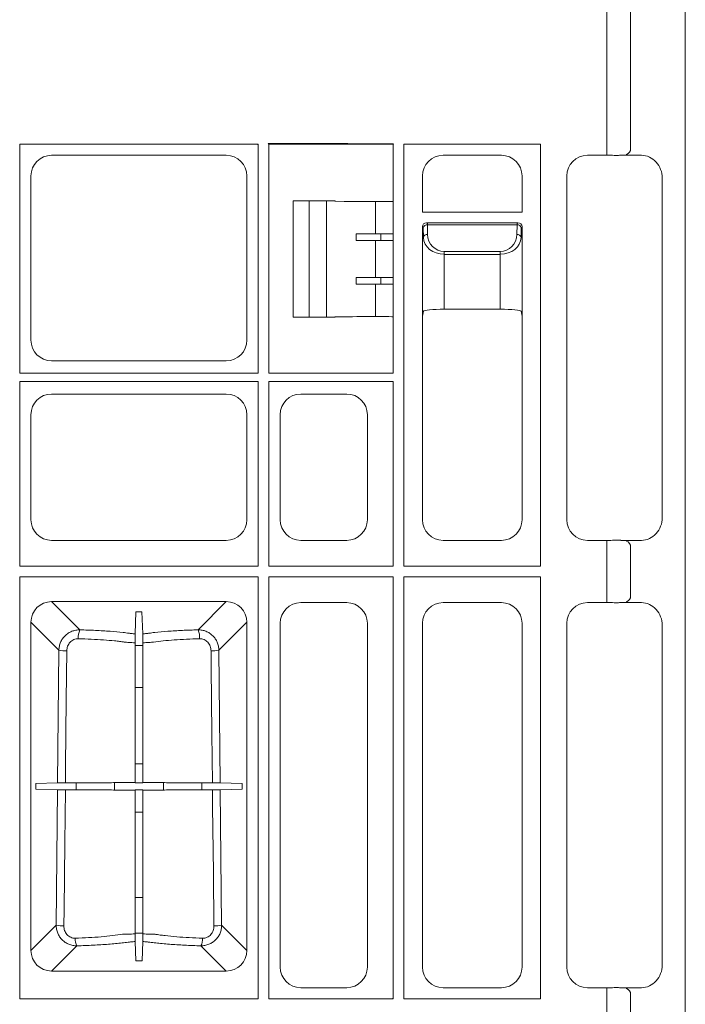
# Model space of a CAD drawing. Units: inches. Extents: x 95 to 119694, y 166 to 11046.
# Drawn here: x 14016 to 14176, y 1790 to 2027 of the extents above; entities that cross this region are included whole.
import ezdxf

# ---------------------------------------------------------------- set-up
doc = ezdxf.new("R2010")
doc.units = ezdxf.units.IN
doc.header["$MEASUREMENT"] = 0
doc.layers.add('ACO STORM-BRIXX', color=7, linetype='Continuous', lineweight=15)

# ---------------------------------------------------------------- blocks, each defined once
blk = doc.blocks.new('panel')
at = {"layer": 'ACO STORM-BRIXX'}
for p, q in [((291.55, 443.37), (291.55, -443.37)), ((272.69, 17.41), (272.69, -17.41)), ((278.34, -17.35), (278.34, 17.35)), ((131.3, -71.5), (131.3, -16.3)), ((131.3, -16.3), (188.7, -16.3)), ((188.7, -16.3), (188.54, -16.46)), ((188.7, -16.3), (188.7, -71.5)), ((191.13, -16.13), (207.31, -16.13)), ((191.13, -16.13), (191.3, -16.3)), ((207.26, -16.3), (191.3, -16.3)), ((191.3, -16.3), (191.3, -71.5)), ((207.31, -16.13), (207.26, -16.3)), ((207.29, -16.3), (207.26, -16.3)), ((207.29, -16.3), (207.34, -16.14)), ((209.46, -16.3), (207.29, -16.3)), ((207.31, -16.13), (207.34, -16.14)), ((207.34, -16.14), (209.46, -16.19)), ((209.46, -16.19), (209.46, -16.3)), ((218.32, -16.3), (209.46, -16.3)), ((218.32, -16.23), (221.27, -16.23)), ((218.32, -16.23), (218.32, -16.3)), ((221.2, -16.3), (218.32, -16.3)), ((221.27, -16.23), (221.2, -16.3)), ((221.2, -30.13), (221.2, -16.3)), ((223.8, -16.3), (256.7, -16.3)), ((223.8, -16.3), (223.8, -117.95)), ((256.7, -16.3), (256.7, -117.95)), ((272.69, -17.41), (272.69, -19)), ((277.41, -18.84), (277.29, -19)), ((138.98, -19), (181.02, -19)), ((233.23, -19), (247.27, -19)), ((273.17, -19), (267.98, -19)), ((281.02, -19), (275.99, -19)), ((134, -63.52), (134, -23.98)), ((186, -23.98), (186, -63.52)), ((228.25, -32.68), (228.25, -23.98)), ((252.25, -23.98), (252.25, -32.68)), ((263, -23.98), (263, -106.77)), ((286, -106.31), (286, -24.44)), ((197.11, -30), (197.11, -58)), ((197.11, -30), (207.19, -30)), ((201, -30), (201, -58)), ((205.16, -30), (205.16, -58)), ((207.29, -30.05), (207.19, -30)), ((209.46, -30.1), (207.29, -30.05)), ((216.98, -30.13), (216.98, -37.95)), ((221.22, -30.15), (221.2, -30.13)), ((221.22, -30.15), (221.22, -37.95)), ((228.25, -32.68), (252.25, -32.68)), ((251.25, -35.25), (229.25, -35.25)), ((229.46, -35.46), (229.25, -35.25)), ((229.46, -35.76), (229.46, -35.46)), ((251.25, -35.25), (251.04, -35.46)), ((251.04, -35.76), (251.04, -35.46)), ((212.27, -39.56), (212.27, -37.94)), ((228.25, -57.75), (228.25, -36.25)), ((228.25, -36.25), (228.46, -36.46)), ((228.46, -36.46), (228.5, -38.79)), ((229.46, -35.76), (251.04, -35.76)), ((229.5, -38.09), (229.46, -35.76)), ((251.04, -35.76), (251, -38.09)), ((252, -38.79), (252.04, -36.46)), ((252.04, -36.46), (252.25, -36.25)), ((252.25, -36.25), (252.25, -57.75)), ((221.22, -37.95), (216.98, -37.95)), ((221.22, -39.55), (216.98, -39.55)), ((216.98, -39.55), (216.98, -48.45)), ((218.21, -37.95), (218.21, -39.55)), ((221.25, -37.97), (221.22, -37.95)), ((221.25, -39.53), (221.22, -39.55)), ((221.22, -39.55), (221.22, -48.45)), ((221.25, -39.53), (221.25, -37.97)), ((247, -42.16), (233.5, -42.16)), ((233.5, -42.86), (233.5, -42.16)), ((247, -42.86), (247, -42.16)), ((233.5, -56.09), (233.5, -42.86)), ((233.5, -42.86), (247, -42.86)), ((247, -42.86), (247, -56.09)), ((212.27, -48.44), (212.27, -50.06)), ((216.98, -48.45), (221.22, -48.45)), ((218.21, -48.45), (218.21, -50.05)), ((221.22, -48.45), (221.25, -48.47)), ((221.25, -50.03), (221.25, -48.47)), ((216.98, -50.05), (221.22, -50.05)), ((216.98, -50.05), (216.98, -57.87)), ((221.22, -50.05), (221.25, -50.03)), ((221.22, -50.05), (221.22, -57.85)), ((228.5, -56.52), (228.25, -57.75)), ((233.5, -56.09), (247, -56.09)), ((252.25, -57.75), (252, -56.52)), ((197.11, -58), (207.19, -58)), ((207.29, -57.95), (207.19, -58)), ((209.46, -57.9), (207.29, -57.95)), ((221.22, -57.85), (221.2, -57.87)), ((221.2, -71.5), (221.2, -57.87)), ((228.25, -106.77), (228.25, -57.75)), ((228.25, -57.75), (228.25, -57.75)), ((252.25, -57.75), (252.25, -106.77)), ((252.25, -57.75), (252.25, -57.75)), ((181.02, -68.5), (138.98, -68.5)), ((188.7, -71.5), (131.3, -71.5)), ((131.3, -117.95), (131.3, -73.5)), ((188.7, -73.5), (131.3, -73.5)), ((188.7, -73.5), (188.7, -117.95)), ((191.3, -71.5), (207.26, -71.5)), ((191.3, -117.95), (191.3, -73.5)), ((221.2, -73.5), (191.3, -73.5)), ((207.29, -71.5), (207.26, -71.5)), ((209.46, -71.5), (207.29, -71.5)), ((218.32, -71.5), (209.46, -71.5)), ((221.2, -71.5), (218.32, -71.5)), ((221.2, -73.5), (221.2, -117.95)), ((138.98, -76.5), (181.02, -76.5)), ((210.02, -76.5), (198.98, -76.5)), ((134, -106.77), (134, -81.48)), ((186, -81.48), (186, -106.77)), ((194, -81.48), (194, -106.77)), ((215, -106.77), (215, -81.48)), ((286.02, -106.33), (286, -106.31)), ((181.02, -111.75), (138.98, -111.75)), ((198.98, -111.75), (210.02, -111.75)), ((247.27, -111.75), (233.23, -111.75)), ((267.98, -111.75), (273.17, -111.75)), ((272.69, -113.34), (272.69, -111.75)), ((272.69, -113.34), (272.69, -125.16)), ((275.99, -111.75), (281.02, -111.75)), ((277.41, -111.91), (277.31, -111.75)), ((278.34, -125.1), (278.34, -113.4)), ((188.7, -117.95), (131.3, -117.95)), ((221.2, -117.95), (191.3, -117.95)), ((256.7, -117.95), (223.8, -117.95)), ((131.3, -222.2), (131.3, -120.55)), ((188.7, -120.55), (131.3, -120.55)), ((188.7, -120.55), (188.7, -222.2)), ((221.2, -120.55), (191.3, -120.55)), ((191.3, -222.2), (191.3, -120.55)), ((221.2, -120.55), (221.2, -222.2)), ((256.7, -120.55), (223.8, -120.55)), ((223.8, -120.55), (223.8, -222.2)), ((256.7, -120.55), (256.7, -222.2)), ((272.69, -125.16), (272.69, -126.75)), ((138.97, -126.51), (181.03, -126.51)), ((145.77, -133.31), (138.97, -126.51)), ((181.03, -126.51), (174.23, -133.31)), ((210.02, -126.75), (198.98, -126.75)), ((233.23, -126.75), (247.27, -126.75)), ((273.17, -126.75), (267.98, -126.75)), ((281.02, -126.75), (275.99, -126.75)), ((277.41, -126.59), (277.34, -126.75)), ((159.07, -134.26), (159.26, -128.99)), ((159.26, -128.99), (160.74, -128.99)), ((160.93, -134.26), (160.74, -128.99)), ((134.01, -210.53), (134.01, -131.47)), ((134.01, -131.47), (140.74, -138.2)), ((179.26, -138.2), (185.99, -131.47)), ((185.99, -131.47), (185.99, -210.53)), ((194, -131.73), (194, -214.52)), ((215, -214.52), (215, -131.73)), ((228.25, -214.52), (228.25, -131.73)), ((252.25, -131.73), (252.25, -214.52)), ((263, -131.73), (263, -214.52)), ((286, -132.19), (286.02, -132.17)), ((286, -214.06), (286, -132.19)), ((160.94, -137.05), (159.06, -137.05)), ((140.74, -138.2), (140.42, -170.14)), ((179.58, -170.14), (179.26, -138.2)), ((159.06, -147.23), (160.94, -147.23)), ((160.94, -165.58), (159.06, -165.58)), ((135.16, -170.33), (140.42, -170.14)), ((135.16, -171.67), (135.16, -170.33)), ((144.87, -170.13), (144.87, -171.87)), ((154.11, -171.89), (154.11, -170.11)), ((159.06, -170.1), (159.15, -170.18)), ((159.15, -170.18), (160.85, -170.18)), ((160.94, -170.1), (160.85, -170.18)), ((165.89, -170.11), (165.89, -171.89)), ((175.13, -171.87), (175.13, -170.13)), ((179.58, -170.14), (184.84, -170.33)), ((184.84, -170.33), (184.84, -171.67)), ((135.16, -171.67), (140.4, -171.86)), ((140.4, -171.86), (140.08, -204.46)), ((159.06, -171.9), (159.15, -171.81)), ((160.85, -171.81), (159.15, -171.81)), ((160.94, -171.9), (160.85, -171.81)), ((179.6, -171.86), (184.84, -171.67)), ((179.92, -204.46), (179.6, -171.86)), ((159.06, -177.2), (160.94, -177.2)), ((160.94, -197.79), (159.06, -197.79)), ((140.08, -204.46), (134.01, -210.53)), ((185.99, -210.53), (179.92, -204.46)), ((159.06, -206.4), (160.94, -206.4)), ((159.23, -213.01), (159.07, -208.4)), ((160.77, -213.01), (160.93, -208.4)), ((138.97, -215.49), (145.06, -209.41)), ((174.94, -209.41), (181.03, -215.49)), ((160.77, -213.01), (159.23, -213.01)), ((181.03, -215.49), (138.97, -215.49)), ((286.02, -214.08), (286, -214.06)), ((198.98, -219.5), (210.02, -219.5)), ((247.27, -219.5), (233.23, -219.5)), ((267.98, -219.5), (273.17, -219.5)), ((272.69, -221.09), (272.69, -219.5)), ((275.99, -219.5), (281.02, -219.5)), ((277.41, -219.66), (277.31, -219.5)), ((188.7, -222.2), (131.3, -222.2)), ((221.2, -222.2), (191.3, -222.2)), ((221.04, -222.04), (221.2, -222.2)), ((256.7, -222.2), (223.8, -222.2)), ((272.69, -221.09), (272.69, -225.91)), ((278.34, -225.85), (278.34, -221.15))]:
    blk.add_line(p, q, dxfattribs=at)
at = {"layer": 'ACO STORM-BRIXX', "flags": 128}
for points in [[(159.06, -136.41), (159.06, -142.11), (159.06, -170.1)], [(160.94, -136.41), (160.94, -142.11), (160.94, -170.1)], [(142.31, -170.13), (142.35, -166.15), (142.52, -150.2), (142.64, -138.36)], [(177.36, -138.36), (177.4, -142.35), (177.57, -158.29), (177.69, -170.13)], [(141.95, -204.62), (141.99, -200.64), (142.16, -184.69), (142.29, -171.86)], [(159.06, -171.9), (159.06, -178.34), (159.06, -206.56)], [(160.94, -171.9), (160.94, -178.34), (160.94, -206.56)], [(177.71, -171.86), (177.75, -175.85), (177.92, -191.8), (178.05, -204.62)]]:
    blk.add_lwpolyline(points, dxfattribs=at)
at = {"layer": 'ACO STORM-BRIXX'}
for centre, radius, start, end in [((276.94, -17.51), 1.41, 289.6472, 6.3658), ((229.34, -36.66), 0.904, 82.4839, 167.097), ((251.16, -36.66), 0.904, 12.9041, 97.5166), ((229.38, -38.99), 0.904, 82.4832, 167.0969), ((251.12, -38.99), 0.904, 12.9041, 97.5166), ((276.94, -113.24), 1.41, 353.6341, 70.353), ((276.94, -125.26), 1.41, 289.6473, 6.3658), ((149.57, -135.06), 4.18, 155.2838, 185.3546), ((170.43, -135.06), 4.18, 354.6439, 24.7176), ((142.34, -130.61), 7.76, 258.0876, 272.2351), ((177.66, -130.61), 7.76, 267.7649, 281.9125), ((141.66, -197.01), 7.62, 258.0133, 272.179), ((178.34, -197.01), 7.62, 267.821, 281.9866), ((148.03, -207.83), 3.37, 175.6904, 207.9611), ((171.97, -207.83), 3.37, 332.0372, 4.3104), ((276.94, -220.99), 1.41, 353.6348, 70.3521)]:
    blk.add_arc(centre, radius, start, end, dxfattribs=at)
for centre, major_axis, ratio, start_param, end_param in [((139.02, -24.02), (3.56, -3.56), 0.992433, 2.359993, 3.923193), ((180.98, -24.02), (3.56, 3.56), 0.992433, -0.7816, 0.7816), ((233.27, -24.02), (3.56, -3.56), 0.992433, 2.359993, 3.923193), ((247.23, -24.02), (3.56, 3.56), 0.992433, -0.7816, 0.7816), ((268.02, -24.02), (3.56, -3.56), 0.992433, 2.359993, 3.923193), ((273.17, -19.35), (4, 0), 0.087489, 1.143339, 1.570796), ((273.17, -19.5), (4, 0.35), 0.087148, 0.777685, 1.135626), ((281.38, -24.04), (1.83, -4.77), 0.888361, 1.162413, 2.81252), ((218.32, -30.1), (9, 0), 0.004363, -2.96706, -1.588404), ((218.21, -30.12), (3, 0), 0.004363, -1.588404, -0.093363), ((229.25, -36.25), (0.472, 0.882), 0.998902, 0.491619, 2.060895), ((251.25, -36.25), (0.472, -0.882), 0.998902, 1.080698, 2.649973), ((216.98, -37.89), (12, 0), 0.004363, -1.973791, -1.570796), ((229.5, -36.5), (1.18, -0.57), 0.73033, -2.805052, -2.803835), ((251, -36.5), (1.18, 0.57), 0.73033, -0.337758, -0.336541), ((216.98, -39.61), (12, 0), 0.004363, 1.570796, 1.973791), ((233.5, -38.71), (5, 0), 0.828424, -3.124139, -1.570796), ((233.5, -38.02), (0, -4.14), 0.965689, -1.553343, 0), ((247, -38.02), (0, -4.14), 0.965689, 0, 1.553343), ((247, -38.71), (5, 0), 0.828424, -1.570796, -0.017453), ((216.98, -48.39), (12, 0), 0.004363, -1.973791, -1.570796), ((216.98, -50.11), (12, 0), 0.004363, 1.570796, 1.973791), ((233.5, -56.53), (5, 0), 0.087489, 1.570796, 3.124139), ((247, -56.53), (5, 0), 0.087489, 0.017453, 1.570796), ((218.32, -57.9), (9, 0), 0.004363, 1.588404, 2.96706), ((218.21, -57.88), (3, 0), 0.004363, 0.093363, 1.588404), ((139.02, -63.48), (3.56, 3.56), 0.992433, 2.359993, 3.923193), ((180.98, -63.48), (3.56, -3.56), 0.992433, -0.7816, 0.7816), ((139.02, -81.52), (3.56, -3.56), 0.992433, 2.359993, 3.923193), ((180.98, -81.52), (3.56, 3.56), 0.992433, -0.7816, 0.7816), ((199.02, -81.52), (3.56, -3.56), 0.992433, 2.359993, 3.923193), ((209.98, -81.52), (3.56, 3.56), 0.992433, -0.7816, 0.7816), ((281.38, -106.71), (1.83, 4.77), 0.888361, -2.81252, -1.162413), ((139.02, -106.73), (3.56, 3.56), 0.992433, 2.359993, 3.923193), ((180.98, -106.73), (3.56, -3.56), 0.992433, -0.7816, 0.7816), ((199.02, -106.73), (3.56, 3.56), 0.992433, 2.359993, 3.923193), ((209.98, -106.73), (3.56, -3.56), 0.992433, -0.7816, 0.7816), ((233.27, -106.73), (3.56, 3.56), 0.992433, 2.359993, 3.923193), ((247.23, -106.73), (3.56, -3.56), 0.992433, -0.7816, 0.7816), ((268.02, -106.73), (3.56, 3.56), 0.992433, 2.359993, 3.923193), ((273.17, -111.4), (4, 0), 0.087489, -1.570796, -1.143339), ((273.17, -111.25), (4, -0.35), 0.087148, -1.135626, -0.777685), ((139.05, -131.55), (3.59, -3.59), 0.985257, 2.363621, 3.919564), ((180.95, -131.55), (3.59, 3.59), 0.985257, -0.777972, 0.777972), ((199.02, -131.77), (3.56, -3.56), 0.992433, 2.359993, 3.923193), ((209.98, -131.77), (3.56, 3.56), 0.992433, -0.7816, 0.7816), ((233.27, -131.77), (3.56, -3.56), 0.992433, 2.359993, 3.923193), ((247.23, -131.77), (3.56, 3.56), 0.992433, -0.7816, 0.7816), ((268.02, -131.77), (3.56, -3.56), 0.992433, 2.359993, 3.923193), ((273.17, -127.1), (4, 0), 0.087489, 1.143339, 1.570796), ((273.17, -127.25), (4, 0.35), 0.087148, 0.777685, 1.135626), ((281.38, -131.79), (1.83, -4.77), 0.888361, 1.162413, 2.81252), ((139.05, -210.45), (3.59, 3.59), 0.985257, 2.363621, 3.919564), ((180.95, -210.45), (3.59, -3.59), 0.985257, -0.777972, 0.777972), ((199.02, -214.48), (3.56, 3.56), 0.992433, 2.359993, 3.923193), ((209.98, -214.48), (3.56, -3.56), 0.992433, -0.7816, 0.7816), ((233.27, -214.48), (3.56, 3.56), 0.992433, 2.359993, 3.923193), ((247.23, -214.48), (3.56, -3.56), 0.992433, -0.7816, 0.7816), ((268.02, -214.48), (3.56, 3.56), 0.992433, 2.359993, 3.923193), ((281.38, -214.46), (1.83, 4.77), 0.888361, -2.81252, -1.162413), ((273.17, -219.15), (4, 0), 0.087489, -1.570796, -1.143339), ((273.17, -219), (4, -0.35), 0.087148, -1.135626, -0.777685)]:
    blk.add_ellipse(centre, major_axis=major_axis, ratio=ratio, start_param=start_param, end_param=end_param, dxfattribs=at)
for points, knots in [([(209.46, -16.19), (209.83, -16.2), (210.2, -16.2), (210.93, -16.21), (211.3, -16.21), (212.41, -16.22), (213.15, -16.22), (215.37, -16.22), (216.84, -16.23), (218.32, -16.23)], [0, 0, 0, 0, 0.125, 0.125, 0.25, 0.25, 0.5, 0.5, 1, 1, 1, 1]), ([(145.77, -133.31), (145.44, -133.31), (145.12, -133.33), (144.64, -133.42), (144.49, -133.46), (144.17, -133.55), (144.02, -133.6), (143.56, -133.78), (143.28, -133.93), (142.73, -134.28), (142.47, -134.49), (142.01, -134.94), (141.8, -135.18), (141.52, -135.59), (141.43, -135.73), (141.28, -136.01), (141.2, -136.16), (141.01, -136.6), (140.91, -136.91), (140.78, -137.55), (140.74, -137.87), (140.74, -138.2)], [0, 0, 0, 0, 0.125, 0.125, 0.1875, 0.1875, 0.25, 0.25, 0.375, 0.375, 0.5, 0.5, 0.625, 0.625, 0.6875, 0.6875, 0.75, 0.75, 0.875, 0.875, 1, 1, 1, 1]), ([(159.07, -134.26), (158.75, -134.25), (158.47, -134.23), (158.16, -134.19), (158.1, -134.19), (157.99, -134.17), (157.94, -134.16), (157.78, -134.14), (157.67, -134.13), (157.12, -134.05), (156.65, -134), (155.21, -133.83), (154.18, -133.74), (152.5, -133.61), (151.92, -133.57), (150.75, -133.5), (150.15, -133.47), (148.33, -133.38), (147.07, -133.34), (145.77, -133.31)], [0, 0, 0, 0, 0.0625, 0.0625, 0.078125, 0.078125, 0.09375, 0.09375, 0.125, 0.125, 0.25, 0.25, 0.5, 0.5, 0.625, 0.625, 0.75, 0.75, 1, 1, 1, 1]), ([(159.06, -136.41), (159.06, -136.28), (159.06, -136.15), (159.06, -135.9), (159.06, -135.77), (159.06, -135.52), (159.06, -135.4), (159.06, -135.18), (159.06, -135.07), (159.06, -134.78), (159.06, -134.61), (159.07, -134.37), (159.07, -134.3), (159.07, -134.26)], [0, 0, 0, 0, 0.125, 0.125, 0.25, 0.25, 0.375, 0.375, 0.5, 0.5, 0.75, 0.75, 1, 1, 1, 1]), ([(174.23, -133.31), (172.93, -133.34), (171.67, -133.38), (169.85, -133.47), (169.25, -133.5), (168.08, -133.57), (167.5, -133.61), (165.82, -133.74), (164.79, -133.83), (163.35, -134), (162.88, -134.05), (162.33, -134.13), (162.22, -134.14), (162.06, -134.16), (162.01, -134.17), (161.9, -134.19), (161.84, -134.19), (161.53, -134.23), (161.25, -134.25), (160.93, -134.26)], [0, 0, 0, 0, 0.25, 0.25, 0.375, 0.375, 0.5, 0.5, 0.75, 0.75, 0.875, 0.875, 0.90625, 0.90625, 0.921875, 0.921875, 0.9375, 0.9375, 1, 1, 1, 1]), ([(160.93, -134.26), (160.93, -134.3), (160.93, -134.37), (160.94, -134.55), (160.94, -134.62), (160.94, -134.78), (160.94, -134.87), (160.94, -135.07), (160.94, -135.18), (160.94, -135.4), (160.94, -135.52), (160.94, -135.89), (160.94, -136.15), (160.94, -136.41)], [0, 0, 0, 0, 0.25, 0.25, 0.375, 0.375, 0.5, 0.5, 0.625, 0.625, 0.75, 0.75, 1, 1, 1, 1]), ([(179.26, -138.2), (179.26, -137.87), (179.22, -137.55), (179.09, -136.92), (178.99, -136.61), (178.73, -136.01), (178.58, -135.73), (178.21, -135.19), (178, -134.94), (177.53, -134.49), (177.28, -134.29), (176.73, -133.93), (176.44, -133.78), (175.84, -133.54), (175.52, -133.45), (174.88, -133.33), (174.56, -133.31), (174.23, -133.31)], [0, 0, 0, 0, 0.125, 0.125, 0.25, 0.25, 0.375, 0.375, 0.5, 0.5, 0.625, 0.625, 0.75, 0.75, 0.875, 0.875, 1, 1, 1, 1]), ([(142.64, -138.36), (142.65, -137.98), (142.72, -137.61), (142.91, -137.09), (143, -136.92), (143.19, -136.6), (143.3, -136.45), (143.55, -136.17), (143.69, -136.05), (143.99, -135.83), (144.15, -135.74), (144.49, -135.59), (144.67, -135.53), (145.04, -135.46), (145.22, -135.44), (145.41, -135.45)], [0, 0, 0, 0, 0.25, 0.25, 0.375, 0.375, 0.5, 0.5, 0.625, 0.625, 0.75, 0.75, 0.875, 0.875, 1, 1, 1, 1]), ([(145.41, -135.45), (146.48, -135.47), (147.52, -135.51), (149.54, -135.6), (150.52, -135.66), (152.41, -135.79), (153.3, -135.87), (154.55, -136), (154.96, -136.05), (155.54, -136.12), (155.73, -136.15), (156, -136.18), (156.1, -136.2), (156.28, -136.22), (156.37, -136.24), (156.45, -136.25)], [0, 0, 0, 0, 0.25, 0.25, 0.5, 0.5, 0.75, 0.75, 0.875, 0.875, 0.9375, 0.9375, 0.96875, 0.96875, 1, 1, 1, 1]), ([(156.45, -136.25), (156.54, -136.26), (156.62, -136.27), (156.81, -136.29), (156.9, -136.3), (157.2, -136.33), (157.41, -136.34), (158.07, -136.38), (158.55, -136.4), (159.06, -136.41)], [0, 0, 0, 0, 0.125, 0.125, 0.25, 0.25, 0.5, 0.5, 1, 1, 1, 1]), ([(160.94, -136.41), (161.45, -136.4), (161.93, -136.38), (162.59, -136.34), (162.8, -136.33), (163.1, -136.3), (163.19, -136.29), (163.38, -136.27), (163.46, -136.26), (163.55, -136.25)], [0, 0, 0, 0, 0.5, 0.5, 0.75, 0.75, 0.875, 0.875, 1, 1, 1, 1]), ([(163.55, -136.25), (164.26, -136.14), (165.03, -136.05), (166.68, -135.87), (167.57, -135.79), (169.46, -135.66), (170.45, -135.6), (172.47, -135.51), (173.52, -135.47), (174.59, -135.45)], [0, 0, 0, 0, 0.25, 0.25, 0.5, 0.5, 0.75, 0.75, 1, 1, 1, 1]), ([(174.59, -135.45), (174.78, -135.44), (174.97, -135.46), (175.33, -135.53), (175.51, -135.59), (175.85, -135.74), (176.01, -135.83), (176.31, -136.05), (176.45, -136.17), (176.7, -136.45), (176.81, -136.6), (177.01, -136.92), (177.09, -137.09), (177.22, -137.44), (177.27, -137.62), (177.34, -137.99), (177.36, -138.17), (177.36, -138.36)], [0, 0, 0, 0, 0.125, 0.125, 0.25, 0.25, 0.375, 0.375, 0.5, 0.5, 0.625, 0.625, 0.75, 0.75, 0.875, 0.875, 1, 1, 1, 1]), ([(140.42, -170.14), (140.45, -170.14), (140.52, -170.14), (140.73, -170.14), (140.87, -170.14), (141.21, -170.14), (141.41, -170.14), (141.84, -170.13), (142.07, -170.13), (142.31, -170.13)], [0, 0, 0, 0, 0.25, 0.25, 0.5, 0.5, 0.75, 0.75, 1, 1, 1, 1]), ([(159.06, -170.1), (158.66, -170.1), (158.29, -170.1), (157.74, -170.1), (157.56, -170.1), (157.22, -170.1), (157.06, -170.1), (156.75, -170.1), (156.6, -170.1), (156.32, -170.1), (156.19, -170.11), (155.79, -170.11), (155.51, -170.11), (154.09, -170.11), (152.83, -170.12), (151.09, -170.12), (150.74, -170.12), (150.03, -170.13), (149.66, -170.13), (148.57, -170.13), (147.82, -170.13), (146.67, -170.13), (146.28, -170.13), (145.5, -170.13), (145.1, -170.13), (143.91, -170.13), (143.11, -170.13), (142.31, -170.13)], [0, 0, 0, 0, 0.0625, 0.0625, 0.09375, 0.09375, 0.125, 0.125, 0.15625, 0.15625, 0.1875, 0.1875, 0.25, 0.25, 0.5, 0.5, 0.5625, 0.5625, 0.625, 0.625, 0.75, 0.75, 0.8125, 0.8125, 0.875, 0.875, 1, 1, 1, 1]), ([(177.69, -170.13), (176.9, -170.13), (176.11, -170.13), (174.54, -170.13), (173.76, -170.13), (171.45, -170.13), (170, -170.13), (168.29, -170.12), (167.95, -170.12), (167.28, -170.12), (166.96, -170.12), (166, -170.11), (165.4, -170.11), (164.54, -170.11), (164.26, -170.11), (163.92, -170.11), (163.85, -170.11), (163.72, -170.1), (163.65, -170.1), (163.45, -170.1), (163.3, -170.1), (162.99, -170.1), (162.82, -170.1), (162.48, -170.1), (162.3, -170.1), (161.74, -170.1), (161.35, -170.1), (160.94, -170.1)], [0, 0, 0, 0, 0.125, 0.125, 0.25, 0.25, 0.5, 0.5, 0.5625, 0.5625, 0.625, 0.625, 0.75, 0.75, 0.8125, 0.8125, 0.828125, 0.828125, 0.84375, 0.84375, 0.875, 0.875, 0.90625, 0.90625, 0.9375, 0.9375, 1, 1, 1, 1]), ([(177.69, -170.13), (177.93, -170.13), (178.16, -170.13), (178.59, -170.14), (178.79, -170.14), (179.04, -170.14), (179.12, -170.14), (179.26, -170.14), (179.32, -170.14), (179.48, -170.14), (179.55, -170.14), (179.58, -170.14)], [0, 0, 0, 0, 0.25, 0.25, 0.5, 0.5, 0.625, 0.625, 0.75, 0.75, 1, 1, 1, 1]), ([(142.29, -171.86), (142.05, -171.86), (141.83, -171.86), (141.39, -171.86), (141.2, -171.86), (140.85, -171.86), (140.71, -171.86), (140.5, -171.86), (140.43, -171.86), (140.4, -171.86)], [0, 0, 0, 0, 0.25, 0.25, 0.5, 0.5, 0.75, 0.75, 1, 1, 1, 1]), ([(159.06, -171.9), (158.66, -171.9), (158.28, -171.9), (157.74, -171.9), (157.56, -171.9), (157.22, -171.9), (157.06, -171.9), (156.75, -171.9), (156.6, -171.9), (156.32, -171.89), (156.19, -171.89), (155.78, -171.89), (155.51, -171.89), (154.08, -171.88), (152.82, -171.88), (151.08, -171.88), (150.73, -171.87), (150.01, -171.87), (149.65, -171.87), (148.55, -171.87), (147.8, -171.87), (146.66, -171.87), (146.27, -171.87), (145.49, -171.87), (145.09, -171.87), (143.89, -171.87), (143.09, -171.86), (142.29, -171.86)], [0, 0, 0, 0, 0.0625, 0.0625, 0.09375, 0.09375, 0.125, 0.125, 0.15625, 0.15625, 0.1875, 0.1875, 0.25, 0.25, 0.5, 0.5, 0.5625, 0.5625, 0.625, 0.625, 0.75, 0.75, 0.8125, 0.8125, 0.875, 0.875, 1, 1, 1, 1]), ([(177.71, -171.86), (176.92, -171.86), (176.13, -171.87), (174.56, -171.87), (173.78, -171.87), (171.47, -171.87), (170.01, -171.87), (168.3, -171.88), (167.96, -171.88), (167.29, -171.88), (166.97, -171.88), (166.01, -171.88), (165.4, -171.89), (164.54, -171.89), (164.26, -171.89), (163.93, -171.89), (163.86, -171.89), (163.73, -171.89), (163.66, -171.89), (163.45, -171.9), (163.3, -171.9), (162.99, -171.9), (162.83, -171.9), (162.48, -171.9), (162.3, -171.9), (161.74, -171.9), (161.35, -171.9), (160.94, -171.9)], [0, 0, 0, 0, 0.125, 0.125, 0.25, 0.25, 0.5, 0.5, 0.5625, 0.5625, 0.625, 0.625, 0.75, 0.75, 0.8125, 0.8125, 0.828125, 0.828125, 0.84375, 0.84375, 0.875, 0.875, 0.90625, 0.90625, 0.9375, 0.9375, 1, 1, 1, 1]), ([(179.6, -171.86), (179.57, -171.86), (179.5, -171.86), (179.29, -171.86), (179.15, -171.86), (178.8, -171.86), (178.61, -171.86), (178.17, -171.86), (177.95, -171.86), (177.71, -171.86)], [0, 0, 0, 0, 0.25, 0.25, 0.5, 0.5, 0.75, 0.75, 1, 1, 1, 1]), ([(140.08, -204.46), (140.08, -204.79), (140.11, -205.11), (140.23, -205.75), (140.33, -206.07), (140.58, -206.67), (140.73, -206.95), (141.09, -207.49), (141.3, -207.75), (141.76, -208.21), (142.01, -208.41), (142.56, -208.77), (142.85, -208.93), (143.45, -209.17), (143.76, -209.26), (144.4, -209.38), (144.73, -209.41), (145.06, -209.41)], [0, 0, 0, 0, 0.125, 0.125, 0.25, 0.25, 0.375, 0.375, 0.5, 0.5, 0.625, 0.625, 0.75, 0.75, 0.875, 0.875, 1, 1, 1, 1]), ([(144.67, -207.58), (144.49, -207.58), (144.3, -207.57), (143.94, -207.5), (143.75, -207.44), (143.41, -207.29), (143.25, -207.19), (142.95, -206.97), (142.81, -206.84), (142.56, -206.56), (142.45, -206.4), (142.27, -206.08), (142.19, -205.91), (142.06, -205.55), (142.02, -205.37), (141.96, -205), (141.95, -204.81), (141.95, -204.62)], [0, 0, 0, 0, 0.125, 0.125, 0.25, 0.25, 0.375, 0.375, 0.5, 0.5, 0.625, 0.625, 0.75, 0.75, 0.875, 0.875, 1, 1, 1, 1]), ([(174.94, -209.41), (175.27, -209.41), (175.59, -209.38), (176.23, -209.26), (176.55, -209.17), (177.15, -208.93), (177.44, -208.78), (177.98, -208.42), (178.24, -208.21), (178.7, -207.75), (178.91, -207.5), (179.27, -206.96), (179.42, -206.67), (179.67, -206.07), (179.77, -205.75), (179.89, -205.11), (179.92, -204.79), (179.92, -204.46)], [0, 0, 0, 0, 0.125, 0.125, 0.25, 0.25, 0.375, 0.375, 0.5, 0.5, 0.625, 0.625, 0.75, 0.75, 0.875, 0.875, 1, 1, 1, 1]), ([(178.05, -204.62), (178.05, -204.81), (178.04, -205), (177.98, -205.37), (177.94, -205.55), (177.81, -205.91), (177.73, -206.08), (177.55, -206.41), (177.44, -206.56), (177.19, -206.84), (177.05, -206.97), (176.75, -207.19), (176.58, -207.29), (176.24, -207.44), (176.06, -207.5), (175.7, -207.57), (175.51, -207.58), (175.33, -207.58)], [0, 0, 0, 0, 0.125, 0.125, 0.25, 0.25, 0.375, 0.375, 0.5, 0.5, 0.625, 0.625, 0.75, 0.75, 0.875, 0.875, 1, 1, 1, 1]), ([(156.06, -206.63), (155.32, -206.75), (154.52, -206.86), (152.79, -207.06), (151.87, -207.16), (149.93, -207.32), (148.92, -207.38), (146.85, -207.5), (145.78, -207.54), (144.67, -207.58)], [0, 0, 0, 0, 0.25, 0.25, 0.5, 0.5, 0.75, 0.75, 1, 1, 1, 1]), ([(145.06, -209.41), (146.42, -209.37), (147.73, -209.33), (149.64, -209.23), (150.26, -209.2), (151.48, -209.12), (152.09, -209.08), (153.84, -208.94), (154.93, -208.84), (156.45, -208.67), (156.93, -208.61), (157.51, -208.53), (157.62, -208.51), (157.87, -208.48), (158, -208.47), (158.28, -208.44), (158.43, -208.43), (158.74, -208.41), (158.9, -208.41), (159.07, -208.4)], [0, 0, 0, 0, 0.25, 0.25, 0.375, 0.375, 0.5, 0.5, 0.75, 0.75, 0.875, 0.875, 0.90625, 0.90625, 0.9375, 0.9375, 0.96875, 0.96875, 1, 1, 1, 1]), ([(159.06, -206.56), (158.48, -206.56), (157.93, -206.57), (157.16, -206.59), (156.92, -206.6), (156.58, -206.61), (156.47, -206.61), (156.26, -206.62), (156.16, -206.63), (156.06, -206.63)], [0, 0, 0, 0, 0.5, 0.5, 0.75, 0.75, 0.875, 0.875, 1, 1, 1, 1]), ([(159.07, -208.4), (159.06, -208.37), (159.06, -208.31), (159.06, -208.1), (159.06, -207.97), (159.06, -207.63), (159.06, -207.44), (159.06, -207.02), (159.06, -206.79), (159.06, -206.56)], [0, 0, 0, 0, 0.25, 0.25, 0.5, 0.5, 0.75, 0.75, 1, 1, 1, 1]), ([(160.94, -206.56), (160.94, -206.79), (160.94, -207.02), (160.94, -207.44), (160.94, -207.63), (160.94, -207.97), (160.94, -208.1), (160.94, -208.31), (160.94, -208.37), (160.93, -208.4)], [0, 0, 0, 0, 0.25, 0.25, 0.5, 0.5, 0.75, 0.75, 1, 1, 1, 1]), ([(160.93, -208.4), (161.1, -208.41), (161.26, -208.41), (161.57, -208.43), (161.72, -208.44), (162, -208.47), (162.13, -208.48), (162.38, -208.51), (162.49, -208.53), (163.07, -208.61), (163.55, -208.67), (165.07, -208.84), (166.16, -208.94), (167.91, -209.08), (168.52, -209.12), (169.74, -209.2), (170.36, -209.23), (172.27, -209.33), (173.58, -209.37), (174.94, -209.41)], [0, 0, 0, 0, 0.03125, 0.03125, 0.0625, 0.0625, 0.09375, 0.09375, 0.125, 0.125, 0.25, 0.25, 0.5, 0.5, 0.625, 0.625, 0.75, 0.75, 1, 1, 1, 1]), ([(163.94, -206.63), (163.84, -206.63), (163.74, -206.62), (163.53, -206.61), (163.42, -206.61), (163.08, -206.6), (162.84, -206.59), (162.07, -206.57), (161.52, -206.56), (160.94, -206.56)], [0, 0, 0, 0, 0.125, 0.125, 0.25, 0.25, 0.5, 0.5, 1, 1, 1, 1]), ([(175.33, -207.58), (174.22, -207.54), (173.15, -207.5), (171.08, -207.38), (170.07, -207.32), (168.13, -207.16), (167.21, -207.06), (165.91, -206.91), (165.5, -206.86), (164.89, -206.78), (164.7, -206.75), (164.41, -206.7), (164.31, -206.69), (164.12, -206.66), (164.03, -206.65), (163.94, -206.63)], [0, 0, 0, 0, 0.25, 0.25, 0.5, 0.5, 0.75, 0.75, 0.875, 0.875, 0.9375, 0.9375, 0.96875, 0.96875, 1, 1, 1, 1])]:
    blk.add_open_spline(points, degree=3, knots=knots, dxfattribs=at)

msp = doc.modelspace()

# ---------------------------------------------------------------- block references
at = {"layer": 'ACO STORM-BRIXX'}
msp.add_blockref('panel', (13884.43356, 2013.58638), dxfattribs=at)

doc.saveas('drawing.dxf')
